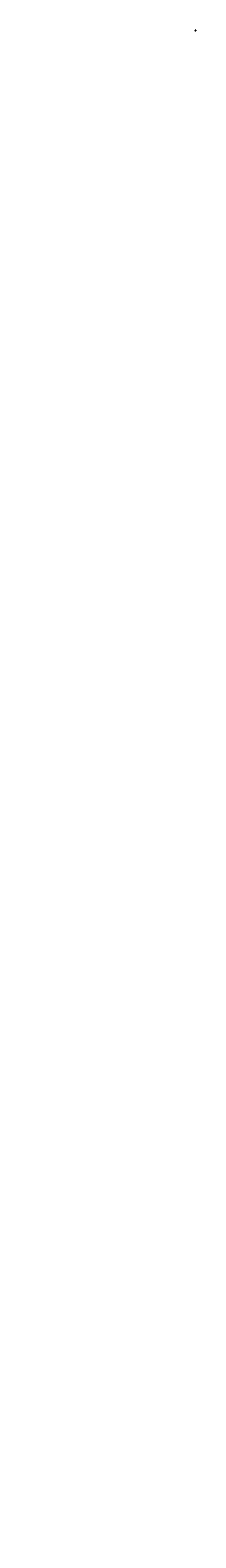
# Model space of a CAD drawing. Units: millimetres. Extents: x 0 to 185200, y 0 to 1679300.
import ezdxf

# ---------------------------------------------------------------- set-up
doc = ezdxf.new("R2010")
doc.units = ezdxf.units.MM
doc.header["$PDMODE"] = 2
for name, color, linetype in [('QUADRICULA', 10, 'Continuous'), ('T-ALINH-PROJ-C', 6, 'Continuous'), ('T-TEXTP', 7, 'Continuous')]:
    doc.layers.add(name, color=color, linetype=linetype)
doc.dimstyles.new('ISO-25', dxfattribs={"dimtxt": 2.5, "dimasz": 2.5, "dimexe": 1.25, "dimexo": 0.625, "dimtad": 1, "dimtxsty": 'Standard', "dimcen": 2.5, "dimadec": 0, "dimazin": 0, "dimtfac": 1, "dimtmove": 0, "dimatfit": 3, "dimfxl": 0, "dimarcsym": 0})

# ---------------------------------------------------------------- blocks, each defined once
blk = doc.blocks.new('*D3')
at = {"layer": 'DEFPOINTS', "color": 0}
for p in [(185098, 1679211), (185100, 1679200), (0, 0)]:
    blk.add_point(p, dxfattribs=at)
at = {"layer": 'QUADRICULA', "color": 0, "lineweight": -2}
for p, q in [((185098, 1679206), (185098, 1679224)), ((185100, 1679205), (185098, 1679206)), ((185100, 1679201), (185100, 1679205))]:
    blk.add_line(p, q, dxfattribs=at)
at = {"layer": 'QUADRICULA', "color": 0, "insert": (185096, 1679218), "char_height": 2.5, "attachment_point": 5, "rotation": 90}
blk.add_mtext('185100', dxfattribs=at)
blk = doc.blocks.new('*D4')
at = {"layer": 'DEFPOINTS', "color": 0}
for p in [(185089, 1679202), (185100, 1679200), (0, 0)]:
    blk.add_point(p, dxfattribs=at)
at = {"layer": 'QUADRICULA', "color": 0, "lineweight": -2}
for p, q in [((185094, 1679202), (185074, 1679202)), ((185095, 1679200), (185094, 1679202)), ((185099, 1679200), (185095, 1679200))]:
    blk.add_line(p, q, dxfattribs=at)
at = {"layer": 'QUADRICULA', "color": 0, "insert": (185081, 1679204), "char_height": 2.5, "attachment_point": 5}
blk.add_mtext('1679200', dxfattribs=at)
blk = doc.blocks.new('*D5')
at = {"layer": 'DEFPOINTS', "color": 0}
for p in [(185098, 1679112), (185100, 1679100), (0, 0)]:
    blk.add_point(p, dxfattribs=at)
at = {"layer": 'QUADRICULA', "color": 0, "lineweight": -2}
for p, q in [((185098, 1679107), (185098, 1679124)), ((185100, 1679105), (185098, 1679107)), ((185100, 1679101), (185100, 1679105))]:
    blk.add_line(p, q, dxfattribs=at)
at = {"layer": 'QUADRICULA', "color": 0, "insert": (185096, 1679118), "char_height": 2.5, "attachment_point": 5, "rotation": 90}
blk.add_mtext('185100', dxfattribs=at)
blk = doc.blocks.new('*D6')
at = {"layer": 'DEFPOINTS', "color": 0}
for p in [(185089, 1679102), (185100, 1679100), (0, 0)]:
    blk.add_point(p, dxfattribs=at)
at = {"layer": 'QUADRICULA', "color": 0, "lineweight": -2}
for p, q in [((185094, 1679102), (185074, 1679102)), ((185095, 1679100), (185094, 1679102)), ((185099, 1679100), (185095, 1679100))]:
    blk.add_line(p, q, dxfattribs=at)
at = {"layer": 'QUADRICULA', "color": 0, "insert": (185081, 1679104), "char_height": 2.5, "attachment_point": 5}
blk.add_mtext('1679100', dxfattribs=at)
blk = doc.blocks.new('*D7')
at = {"layer": 'DEFPOINTS', "color": 0}
for p in [(184998, 1679012), (185000, 1679000), (0, 0)]:
    blk.add_point(p, dxfattribs=at)
at = {"layer": 'QUADRICULA', "color": 0, "lineweight": -2}
for p, q in [((184998, 1679007), (184998, 1679024)), ((185000, 1679005), (184998, 1679007)), ((185000, 1679001), (185000, 1679005))]:
    blk.add_line(p, q, dxfattribs=at)
at = {"layer": 'QUADRICULA', "color": 0, "insert": (184996, 1679018), "char_height": 2.5, "attachment_point": 5, "rotation": 90}
blk.add_mtext('185000', dxfattribs=at)
blk = doc.blocks.new('*D8')
at = {"layer": 'DEFPOINTS', "color": 0}
for p in [(184988, 1679002), (185000, 1679000), (0, 0)]:
    blk.add_point(p, dxfattribs=at)
at = {"layer": 'QUADRICULA', "color": 0, "lineweight": -2}
for p, q in [((184993, 1679002), (184973, 1679002)), ((184995, 1679000), (184993, 1679002)), ((184999, 1679000), (184995, 1679000))]:
    blk.add_line(p, q, dxfattribs=at)
at = {"layer": 'QUADRICULA', "color": 0, "insert": (184980, 1679004), "char_height": 2.5, "attachment_point": 5}
blk.add_mtext('1679000', dxfattribs=at)

msp = doc.modelspace()

# ---------------------------------------------------------------- linework, layer by layer
for p in [(184352.681, 1678985.602), (184364.248, 1678999.393), (184369.961, 1678971.109), (184378.892, 1678987.111), (184391.368, 1678964.01), (184397.034, 1678981.095), (184420.671, 1678954.293), (184426.336, 1678971.378), (184464.078, 1678939.899), (184466.159, 1678958.173), (184507.932, 1678962.084), (184509.609, 1678944.163), (184521.028, 1678963.31), (184522.706, 1678945.389), (184549.596, 1678965.983), (184552.959, 1678948.222), (184577.087, 1678974.012), (184582.128, 1678956.732), (184679.997, 1679004.038), (184685.039, 1678986.758), (184710.945, 1679013.067), (184719.17, 1678996.716), (184736.644, 1679032.532), (184747.512, 1679018.183), (184749.963, 1679042.62), (184760.831, 1679028.028), (184770.015, 1679057.808), (184780.494, 1679080.676), (184781.306, 1679082.447), (184784.493, 1679046.193), (184786.483, 1679093.745), (184787.455, 1679106.135), (184796.858, 1679073.178)]:
    msp.add_point(p)
at = {"layer": 'DEFPOINTS'}
for p, q in [((184912.367, 1678984.667), (184912.367, 1679281.667)), ((184912.367, 1679281.667), (185122.367, 1679281.667)), ((185122.367, 1678984.667), (184912.367, 1678984.667)), ((185122.367, 1679281.667), (185122.367, 1678984.667))]:
    msp.add_line(p, q, dxfattribs=at)
at = {"layer": 'QUADRICULA'}
for p, q in [((184900, 1679300), (184900, 1679200)), ((185000, 1679300), (184900, 1679300)), ((185000, 1679200), (185000, 1679300)), ((185000, 1679300), (185100, 1679300)), ((185100, 1679300), (185100, 1679200)), ((184900, 1679200), (185000, 1679200)), ((184900, 1679100), (184900, 1679200)), ((185000, 1679100), (184900, 1679100)), ((184900, 1679100), (184900, 1679000)), ((184900, 1679000), (185000, 1679000)), ((185100, 1679200), (185000, 1679200)), ((185000, 1679200), (185000, 1679100)), ((185000, 1679100), (185100, 1679100)), ((185000, 1679000), (185000, 1679100)), ((185000, 1679000), (185100, 1679000)), ((185100, 1679200), (185200, 1679200)), ((185100, 1679100), (185100, 1679200)), ((185200, 1679100), (185100, 1679100)), ((185100, 1679100), (185100, 1679000)), ((185100, 1679000), (185200, 1679000)), ((185200, 1679200), (185200, 1679100)), ((185200, 1679000), (185200, 1679100))]:
    msp.add_line(p, q, dxfattribs=at)
at = {"layer": 'T-ALINH-PROJ-C'}
msp.add_line((185001.419, 1679137.267), (184998.752, 1679164.682), dxfattribs=at)
for centre, radius, start, end in [((184428.51, 1679076.012), 118, 230.012806372, 251.653647599), ((184428.509, 1679076.013), 100, 230.013455186, 251.654416882), ((184489.285, 1679161.214), 218, 251.654675959, 275.349400766), ((184489.286, 1679161.213), 200, 251.654276429, 275.349452801), ((184493.057, 1679262.003), 300, 275.349891931, 286.266229289), ((184493.061, 1679262.004), 318, 275.349012891, 286.265216233), ((184630.983, 1679172.034), 175, 286.264896729, 307.14079768), ((184630.983, 1679172.033), 193, 286.265297895, 307.141076492), ((184689.584, 1679122.335), 100, 307.141545412, 335.380744935), ((184689.415, 1679121.963), 118, 307.244875543, 335.57957688), ((184717.669, 1679111.608), 70, 335.38070271, 355.515637947), ((185140.761, 1679150.82), 166, 185.555472359, 242.452002829), ((185138.094, 1679178.235), 140, 145.540300213, 185.555464227), ((185140.761, 1679150.82), 140, 185.555472359, 242.452002829)]:
    msp.add_arc(centre, radius, start, end, dxfattribs=at)
at = {"layer": 'T-TEXTP'}
for p, q in [((184961.634, 1679143.933), (184931.634, 1679143.933)), ((184938.223, 1679052.394), (184968.223, 1679052.394)), ((184977.89, 1679222.773), (184947.89, 1679222.773)), ((184984.21, 1679174.494), (184954.21, 1679174.494)), ((184975.597, 1679134.183), (184961.634, 1679143.933)), ((184984.248, 1679045.254), (184968.223, 1679052.394)), ((185005.513, 1679261.152), (184975.513, 1679261.152)), ((184993.817, 1679215.419), (184977.89, 1679222.773)), ((184998.752, 1679164.682), (184984.21, 1679174.494)), ((185001.419, 1679137.267), (185017.371, 1679144.565)), ((185022.661, 1679257.451), (185005.513, 1679261.152)), ((185008.762, 1679061.773), (185049.295, 1679080.317)), ((185017.371, 1679144.565), (185047.371, 1679144.565)), ((185049.295, 1679080.317), (185079.295, 1679080.317)), ((185063.987, 1679003.641), (185079.94, 1679010.939)), ((185076.012, 1679026.693), (185091.965, 1679033.991)), ((185079.94, 1679010.939), (185109.94, 1679010.939)), ((185091.965, 1679033.991), (185121.965, 1679033.991))]:
    msp.add_line(p, q, dxfattribs=at)
for p in [(184975.597, 1679134.183), (184984.248, 1679045.254), (184993.817, 1679215.419), (184998.752, 1679164.682), (185001.419, 1679137.267), (185008.762, 1679061.773), (185022.661, 1679257.451), (185063.655, 1679003.815), (185076.012, 1679026.693)]:
    msp.add_point(p, dxfattribs=at)

# ---------------------------------------------------------------- texts
at = {"layer": 'T-TEXTP', "char_height": 1.75, "attachment_point": 1}
for s, insert, width in [('X=184975.5969\\PY=1679134.1830', (184932.666, 1679146.138), 47.4688), ('X=184984.2476\\PY=1679045.2541', (184939.722, 1679054.847), 48.0813), ('X=184993.8170\\PY=1679215.4190', (184948.335, 1679224.82), 46.55), ('X=184998.7520\\PY=1679164.6820', (184956.002, 1679176.75), 47.775), ('X=185022.6610\\PY=1679257.4510', (184977.274, 1679263.266), 41.7375), ('X=185001.4186\\PY=1679137.2670', (185019.225, 1679146.888), 48.0813), ('X=185008.7616\\PY=1679061.7731', (185050.319, 1679082.675), 46.2438), ('X=185063.6548\\PY=1679003.8147', (185080.757, 1679013.236), 47.4688), ('X=185076.0122\\PY=1679026.6930', (185092.846, 1679036.301), 47.1625)]:
    msp.add_mtext(s, dxfattribs=dict(at, insert=insert, width=width))

# ---------------------------------------------------------------- dimensions: what is measured, and where the dimension line sits
at = {"layer": 'QUADRICULA'}
for feature_location, offset, dtype, picture, middle in [((185100, 1679200), (-1.711, 11.336), 1, '*D3', (185096.414, 1679217.794)), ((185100, 1679200), (-10.859, 1.743), 0, '*D4', (185081.016, 1679203.618)), ((185100, 1679100), (-1.777, 11.662), 1, '*D5', (185096.348, 1679118.12)), ((185100, 1679100), (-10.857, 1.918), 0, '*D6', (185081.435, 1679103.793)), ((185000, 1679000), (-1.845, 11.598), 1, '*D7', (184996.28, 1679018.265)), ((185000, 1679000), (-11.839, 2.156), 0, '*D8', (184980.245, 1679004.031))]:
    dim = msp.add_ordinate_dim(feature_location=feature_location, offset=offset, dtype=dtype, origin=(0, 0), dimstyle='ISO-25', dxfattribs=at)
    dim.commit()
    dim.dimension.update_dxf_attribs({"geometry": picture, "text_midpoint": middle})

doc.saveas('drawing.dxf')
